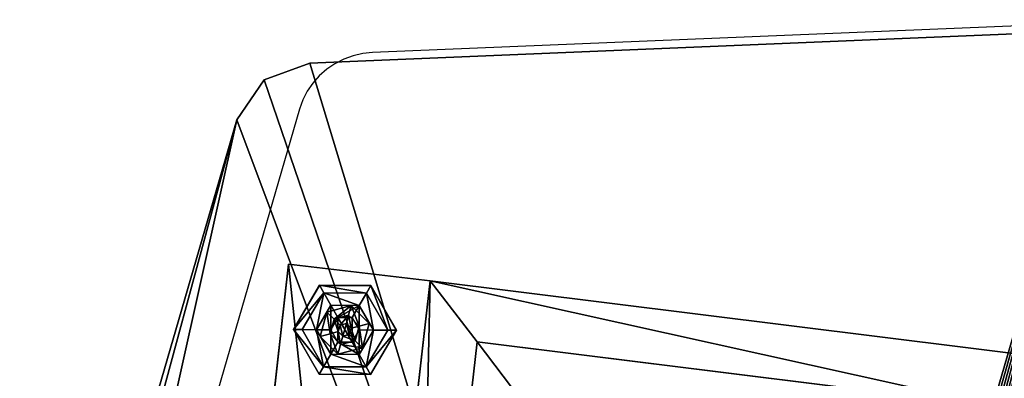
# Model space of a CAD drawing. Extents: x 2 to 600, y -5 to 463.
# Drawn here: x 150 to 188, y 185 to 199 of the extents above; entities that cross this region are included whole.
import ezdxf

# ---------------------------------------------------------------- set-up
doc = ezdxf.new("R2010")
doc.units = 0
doc.layers.get('0').update_dxf_attribs({"color": 13, "linetype": 'CONTINUOUS'})
doc.layers.add('STREFA_BEZPIECZEŃSTWA', color=1, linetype='CONTINUOUS')

# ---------------------------------------------------------------- blocks, each defined once
blk = doc.blocks.new('SKP740D')
for p, q in [((-1.06432, -0.30837, 0.42722), (-1.37144, -0.32115, 0.42722)), ((-1.06432, -0.30837, 0.40472), (-1.37144, -0.32115, 0.40472)), ((-1.37144, -0.32115, 0.42722), (-1.38922, -0.32762, 0.42722)), ((-1.37144, -0.32115, 0.40472), (-1.38922, -0.32762, 0.40472)), ((-1.37144, -0.32115, 0.42722), (-1.37144, -0.32115, 0.40472)), ((-1.38922, -0.32762, 0.42722), (-1.39978, -0.34307, 0.42722)), ((-1.38922, -0.32762, 0.40472), (-1.39978, -0.34307, 0.40472)), ((-1.38922, -0.32762, 0.40472), (-1.38922, -0.32762, 0.42722)), ((-1.39978, -0.34307, 0.42722), (-1.48401, -0.63295, 0.42722)), ((-1.39978, -0.34307, 0.40472), (-1.48401, -0.63295, 0.40472)), ((-1.39978, -0.34307, 0.42722), (-1.39978, -0.34307, 0.40472)), ((-1.40748, -0.64736, 0.40419), (-1.37981, -0.39908, 0.40419)), ((-1.40748, -0.64736, 0.40869), (-1.37981, -0.39908, 0.40869)), ((-1.37981, -0.39908, 0.40419), (-1.32488, -0.40553, 0.40419)), ((-1.37981, -0.39908, 0.40869), (-1.37981, -0.39908, 0.40419)), ((-1.37981, -0.39908, 0.40869), (-1.32488, -0.40553, 0.40869)), ((-1.36775, -0.40728, 0.40127), (-1.37782, -0.4245, 0.40127)), ((-1.37773, -0.42451, 0.40272), (-1.36771, -0.40736, 0.40272)), ((-1.36771, -0.40736, 0.40272), (-1.36775, -0.40728, 0.40127)), ((-1.34781, -0.40739, 0.40127), (-1.36775, -0.40728, 0.40127)), ((-1.36775, -0.40728, 0.40127), (-1.36607, -0.41023, 0.39149)), ((-1.36771, -0.40736, 0.40272), (-1.34785, -0.40746, 0.40272)), ((-1.353, -0.65376, 0.40419), (-1.32488, -0.40553, 0.40419)), ((-1.353, -0.65376, 0.40869), (-1.32488, -0.40553, 0.40869)), ((-1.34952, -0.41032, 0.39149), (-1.34781, -0.40739, 0.40127)), ((-1.34781, -0.40739, 0.40127), (-1.34785, -0.40746, 0.40272)), ((-1.34785, -0.40746, 0.40272), (-1.33801, -0.42471, 0.40272)), ((-1.33792, -0.42471, 0.40127), (-1.34781, -0.40739, 0.40127)), ((-1.30661, -0.42922, 0.37969), (-1.32488, -0.40553, 0.40419)), ((-1.32488, -0.40553, 0.40419), (-1.08095, -0.43592, 0.40419)), ((-1.32488, -0.40553, 0.40419), (-1.32488, -0.40553, 0.40869)), ((-1.32488, -0.40553, 0.40869), (-1.08095, -0.43592, 0.40869)), ((-1.37442, -0.42452, 0.39149), (-1.36607, -0.41023, 0.39149)), ((-1.36607, -0.41023, 0.39149), (-1.36332, -0.41506, 0.38622)), ((-1.36607, -0.41023, 0.39149), (-1.34952, -0.41032, 0.39149)), ((-1.34952, -0.41032, 0.39149), (-1.35232, -0.41511, 0.38622)), ((-1.34952, -0.41032, 0.39149), (-1.34132, -0.4247, 0.39149)), ((-1.36332, -0.41506, 0.38622), (-1.36887, -0.42455, 0.38622)), ((-1.35542, -0.4152, 0.42717), (-1.36488, -0.41768, 0.42717)), ((-1.36488, -0.41768, 0.42763), (-1.35542, -0.4152, 0.42763)), ((-1.35232, -0.41511, 0.38622), (-1.36332, -0.41506, 0.38622)), ((-1.36332, -0.41506, 0.38622), (-1.36059, -0.41984, 0.3837)), ((-1.35542, -0.4152, 0.42763), (-1.35645, -0.41897, 0.42838)), ((-1.35542, -0.4152, 0.42717), (-1.35542, -0.4152, 0.42763)), ((-1.35542, -0.4152, 0.42763), (-1.34854, -0.42216, 0.42763)), ((-1.34854, -0.42216, 0.42717), (-1.35542, -0.4152, 0.42717)), ((-1.3551, -0.41987, 0.3837), (-1.35232, -0.41511, 0.38622)), ((-1.34687, -0.42467, 0.38622), (-1.35232, -0.41511, 0.38622)), ((-1.36488, -0.41768, 0.42717), (-1.36746, -0.42712, 0.42717)), ((-1.36746, -0.42712, 0.42763), (-1.36488, -0.41768, 0.42763)), ((-1.36488, -0.41768, 0.42763), (-1.36488, -0.41768, 0.42717)), ((-1.36488, -0.41768, 0.42763), (-1.36213, -0.42046, 0.42838)), ((-1.36336, -0.42458, 0.3837), (-1.36059, -0.41984, 0.3837)), ((-1.36213, -0.42046, 0.42838), (-1.35645, -0.41897, 0.42838)), ((-1.36059, -0.41984, 0.3837), (-1.3551, -0.41987, 0.3837)), ((-1.35645, -0.41897, 0.42838), (-1.35733, -0.42218, 0.42858)), ((-1.35645, -0.41897, 0.42838), (-1.35231, -0.42315, 0.42838)), ((-1.3551, -0.41987, 0.3837), (-1.35238, -0.42464, 0.3837)), ((-1.36368, -0.42613, 0.42838), (-1.36213, -0.42046, 0.42838)), ((-1.36213, -0.42046, 0.42838), (-1.35979, -0.42283, 0.42858)), ((-1.35979, -0.42283, 0.42858), (-1.36046, -0.42529, 0.42858)), ((-1.35733, -0.42218, 0.42858), (-1.35979, -0.42283, 0.42858)), ((-1.35553, -0.42399, 0.42858), (-1.35733, -0.42218, 0.42858)), ((-1.35231, -0.42315, 0.42838), (-1.35553, -0.42399, 0.42858)), ((-1.35231, -0.42315, 0.42838), (-1.35387, -0.42882, 0.42838)), ((-1.34854, -0.42216, 0.42763), (-1.35231, -0.42315, 0.42838)), ((-1.34854, -0.42216, 0.42763), (-1.35112, -0.43159, 0.42763)), ((-1.35112, -0.43159, 0.42717), (-1.34854, -0.42216, 0.42717)), ((-1.34854, -0.42216, 0.42717), (-1.34854, -0.42216, 0.42763)), ((-1.37782, -0.4245, 0.40127), (-1.36793, -0.44183, 0.40127)), ((-1.37773, -0.42451, 0.40272), (-1.37782, -0.4245, 0.40127)), ((-1.37782, -0.4245, 0.40127), (-1.37442, -0.42452, 0.39149)), ((-1.36789, -0.44176, 0.40272), (-1.37773, -0.42451, 0.40272)), ((-1.36622, -0.4389, 0.39149), (-1.37442, -0.42452, 0.39149)), ((-1.37442, -0.42452, 0.39149), (-1.36887, -0.42455, 0.38622)), ((-1.36887, -0.42455, 0.38622), (-1.36342, -0.4341, 0.38622)), ((-1.36887, -0.42455, 0.38622), (-1.36336, -0.42458, 0.3837)), ((-1.36368, -0.42613, 0.42838), (-1.36746, -0.42712, 0.42763)), ((-1.36746, -0.42712, 0.42717), (-1.36746, -0.42712, 0.42763)), ((-1.36058, -0.43407, 0.42763), (-1.36746, -0.42712, 0.42763)), ((-1.36746, -0.42712, 0.42717), (-1.36058, -0.43407, 0.42717)), ((-1.36046, -0.42529, 0.42858), (-1.36368, -0.42613, 0.42838)), ((-1.35955, -0.43031, 0.42838), (-1.36368, -0.42613, 0.42838)), ((-1.36064, -0.42935, 0.3837), (-1.36336, -0.42458, 0.3837)), ((-1.36046, -0.42529, 0.42858), (-1.35867, -0.4271, 0.42858)), ((-1.35955, -0.43031, 0.42838), (-1.35867, -0.4271, 0.42858)), ((-1.35867, -0.4271, 0.42858), (-1.35621, -0.42645, 0.42858)), ((-1.35621, -0.42645, 0.42858), (-1.35553, -0.42399, 0.42858)), ((-1.35387, -0.42882, 0.42838), (-1.35621, -0.42645, 0.42858)), ((-1.35238, -0.42464, 0.3837), (-1.35515, -0.42938, 0.3837)), ((-1.35242, -0.43416, 0.38622), (-1.34687, -0.42467, 0.38622)), ((-1.34687, -0.42467, 0.38622), (-1.35238, -0.42464, 0.3837)), ((-1.34132, -0.4247, 0.39149), (-1.34967, -0.43899, 0.39149)), ((-1.33801, -0.42471, 0.40272), (-1.34803, -0.44186, 0.40272)), ((-1.34799, -0.44194, 0.40127), (-1.33792, -0.42471, 0.40127)), ((-1.34687, -0.42467, 0.38622), (-1.34132, -0.4247, 0.39149)), ((-1.33792, -0.42471, 0.40127), (-1.34132, -0.4247, 0.39149)), ((-1.33801, -0.42471, 0.40272), (-1.33792, -0.42471, 0.40127)), ((-1.36342, -0.4341, 0.38622), (-1.36064, -0.42935, 0.3837)), ((-1.35515, -0.42938, 0.3837), (-1.36064, -0.42935, 0.3837)), ((-1.36058, -0.43407, 0.42763), (-1.35955, -0.43031, 0.42838)), ((-1.35387, -0.42882, 0.42838), (-1.35955, -0.43031, 0.42838)), ((-1.35242, -0.43416, 0.38622), (-1.35515, -0.42938, 0.3837)), ((-1.35112, -0.43159, 0.42763), (-1.35387, -0.42882, 0.42838)), ((-1.32995, -0.63521, 0.37969), (-1.30661, -0.42922, 0.37969)), ((-1.30661, -0.42922, 0.37969), (-1.10417, -0.45443, 0.37969)), ((-1.36622, -0.4389, 0.39149), (-1.36342, -0.4341, 0.38622)), ((-1.36342, -0.4341, 0.38622), (-1.35242, -0.43416, 0.38622)), ((-1.36058, -0.43407, 0.42717), (-1.35112, -0.43159, 0.42717)), ((-1.35112, -0.43159, 0.42763), (-1.36058, -0.43407, 0.42763)), ((-1.36058, -0.43407, 0.42717), (-1.36058, -0.43407, 0.42763)), ((-1.34967, -0.43899, 0.39149), (-1.35242, -0.43416, 0.38622)), ((-1.35112, -0.43159, 0.42763), (-1.35112, -0.43159, 0.42717)), ((-1.36793, -0.44183, 0.40127), (-1.36622, -0.4389, 0.39149)), ((-1.34967, -0.43899, 0.39149), (-1.36622, -0.4389, 0.39149)), ((-1.34799, -0.44194, 0.40127), (-1.34967, -0.43899, 0.39149)), ((-1.36789, -0.44176, 0.40272), (-1.36793, -0.44183, 0.40127)), ((-1.36793, -0.44183, 0.40127), (-1.34799, -0.44194, 0.40127)), ((-1.34803, -0.44186, 0.40272), (-1.36789, -0.44176, 0.40272)), ((-1.34803, -0.44186, 0.40272), (-1.34799, -0.44194, 0.40127))]:
    blk.add_line(p, q)
at = {"color": 18}
mesh = blk.add_polyface(dxfattribs=at)
corners = [(-1.48333, -0.65147, 0.42722), (-1.39978, -0.34307, 0.42722), (-1.48401, -0.63295, 0.42722), (-1.47165, -0.666, 0.42722), (-1.2166, -0.83238, 0.42722), (-1.38922, -0.32762, 0.42722), (-1.37144, -0.32115, 0.42722), (-1.06432, -0.30837, 0.42722), (-1.21327, -0.83426, 0.42722), (-1.20974, -0.83572, 0.42722), (-1.20603, -0.83673, 0.42722), (-1.20223, -0.83728, 0.42722), (-1.19838, -0.83736, 0.42722), (-1.19456, -0.83696, 0.42722), (-1.1908, -0.8361, 0.42722), (-1.18719, -0.83478, 0.42722), (-1.18377, -0.83304, 0.42722), (-1.1806, -0.83088, 0.42722), (-0.93874, -0.64383, 0.42722), (-1.04611, -0.31335, 0.42722), (-1.03443, -0.32787, 0.42722), (-0.92886, -0.60986, 0.42722), (-0.92817, -0.62838, 0.42722)]
mesh.append_faces([[corners[k] for k in face] for face in [(0, 1, 2), (21, 18, 22)]], dxfattribs={"vtx0": -1, "color": 18})
mesh.append_faces([[corners[k] for k in face] for face in [(1, 4, 5), (5, 4, 6), (6, 4, 7), (7, 18, 19), (19, 18, 20), (20, 18, 21)]], dxfattribs={"vtx0": -1, "vtx1": -1, "color": 18})
mesh.append_faces([[corners[k] for k in face] for face in [(1, 0, 3), (1, 3, 4), (7, 4, 8), (7, 8, 9), (7, 9, 10), (7, 10, 11), (7, 11, 12), (7, 12, 13), (7, 13, 14), (7, 14, 15), (7, 15, 16), (7, 16, 17), (7, 17, 18)]], dxfattribs={"vtx0": -1, "vtx2": -1, "color": 18})
at = {"color": 254}
mesh = blk.add_polyface(dxfattribs=at)
corners = [(-1.39978, -0.34307, 0.40472), (-1.48333, -0.65147, 0.40472), (-1.48401, -0.63295, 0.40472), (-1.47165, -0.666, 0.40472), (-1.2166, -0.83238, 0.40472), (-1.38922, -0.32762, 0.40472), (-1.37144, -0.32115, 0.40472), (-1.06432, -0.30837, 0.40472), (-1.21327, -0.83426, 0.40472), (-1.20974, -0.83572, 0.40472), (-1.20603, -0.83673, 0.40472), (-1.20223, -0.83728, 0.40472), (-1.19838, -0.83736, 0.40472), (-1.19456, -0.83696, 0.40472), (-1.1908, -0.8361, 0.40472), (-1.18719, -0.83478, 0.40472), (-1.18377, -0.83304, 0.40472), (-1.1806, -0.83088, 0.40472), (-0.93874, -0.64383, 0.40472), (-1.04611, -0.31335, 0.40472), (-1.03443, -0.32787, 0.40472), (-0.92886, -0.60986, 0.40472), (-0.92817, -0.62838, 0.40472)]
mesh.append_faces([[corners[k] for k in face] for face in [(0, 1, 2), (18, 21, 22)]], dxfattribs={"vtx0": -1, "color": 254})
mesh.append_faces([[corners[k] for k in face] for face in [(1, 0, 3), (3, 0, 4), (4, 7, 8), (8, 7, 9), (9, 7, 10), (10, 7, 11), (11, 7, 12), (12, 7, 13), (13, 7, 14), (14, 7, 15), (15, 7, 16), (16, 7, 17), (17, 7, 18)]], dxfattribs={"vtx0": -1, "vtx1": -1, "color": 254})
mesh.append_faces([[corners[k] for k in face] for face in [(4, 0, 5), (4, 5, 6), (4, 6, 7), (18, 7, 19), (18, 19, 20), (18, 20, 21)]], dxfattribs={"vtx0": -1, "vtx2": -1, "color": 254})
at = {"color": 18}
mesh = blk.add_polyface(dxfattribs=at)
corners = [(-1.37144, -0.32115, 0.42722), (-1.06432, -0.30837, 0.40472), (-1.37144, -0.32115, 0.40472), (-1.06432, -0.30837, 0.42722)]
mesh.append_faces([[corners[k] for k in face] for face in [(0, 1, 2), (1, 0, 3)]], dxfattribs={"vtx0": -1, "color": 18})
mesh = blk.add_polyface(dxfattribs=at)
corners = [(-1.38922, -0.32762, 0.42722), (-1.37144, -0.32115, 0.40472), (-1.38922, -0.32762, 0.40472), (-1.37144, -0.32115, 0.42722)]
mesh.append_faces([[corners[k] for k in face] for face in [(0, 1, 2), (1, 0, 3)]], dxfattribs={"vtx0": -1, "color": 18})
mesh = blk.add_polyface(dxfattribs=at)
corners = [(-1.38922, -0.32762, 0.42722), (-1.39978, -0.34307, 0.40472), (-1.39978, -0.34307, 0.42722), (-1.38922, -0.32762, 0.40472)]
mesh.append_faces([[corners[k] for k in face] for face in [(0, 1, 2), (1, 0, 3)]], dxfattribs={"vtx0": -1, "color": 18})
mesh = blk.add_polyface(dxfattribs=at)
corners = [(-1.39978, -0.34307, 0.42722), (-1.48401, -0.63295, 0.40472), (-1.48401, -0.63295, 0.42722), (-1.39978, -0.34307, 0.40472)]
mesh.append_faces([[corners[k] for k in face] for face in [(0, 1, 2), (1, 0, 3)]], dxfattribs={"vtx0": -1, "color": 18})
at = {"color": 254}
mesh = blk.add_polyface(dxfattribs=at)
corners = [(-1.37981, -0.39908, 0.40419), (-1.353, -0.65376, 0.40419), (-1.40748, -0.64736, 0.40419), (-1.32488, -0.40553, 0.40419)]
mesh.append_faces([[corners[k] for k in face] for face in [(0, 1, 2), (1, 0, 3)]], dxfattribs={"vtx0": -1, "color": 254})
mesh = blk.add_polyface(dxfattribs=at)
corners = [(-1.37981, -0.39908, 0.40869), (-1.40748, -0.64736, 0.40419), (-1.40748, -0.64736, 0.40869), (-1.37981, -0.39908, 0.40419)]
mesh.append_faces([[corners[k] for k in face] for face in [(0, 1, 2), (1, 0, 3)]], dxfattribs={"vtx0": -1, "color": 254})
mesh = blk.add_polyface(dxfattribs=at)
corners = [(-1.37981, -0.39908, 0.40869), (-1.32488, -0.40553, 0.40419), (-1.37981, -0.39908, 0.40419), (-1.32488, -0.40553, 0.40869)]
mesh.append_faces([[corners[k] for k in face] for face in [(0, 1, 2), (1, 0, 3)]], dxfattribs={"vtx0": -1, "color": 254})
at = {"color": 252}
mesh = blk.add_polyface(dxfattribs=at)
corners = [(-1.36771, -0.40736, 0.40272), (-1.37782, -0.4245, 0.40127), (-1.37773, -0.42451, 0.40272), (-1.36775, -0.40728, 0.40127)]
mesh.append_faces([[corners[k] for k in face] for face in [(0, 1, 2), (1, 0, 3)]], dxfattribs={"vtx0": -1, "color": 252})
mesh = blk.add_polyface(dxfattribs=at)
corners = [(-1.37782, -0.4245, 0.40127), (-1.36607, -0.41023, 0.39149), (-1.37442, -0.42452, 0.39149), (-1.36775, -0.40728, 0.40127)]
mesh.append_faces([[corners[k] for k in face] for face in [(0, 1, 2), (1, 0, 3)]], dxfattribs={"vtx0": -1, "color": 252})
mesh = blk.add_polyface(dxfattribs=at)
corners = [(-1.36771, -0.40736, 0.40272), (-1.34781, -0.40739, 0.40127), (-1.36775, -0.40728, 0.40127), (-1.34785, -0.40746, 0.40272)]
mesh.append_faces([[corners[k] for k in face] for face in [(0, 1, 2), (1, 0, 3)]], dxfattribs={"vtx0": -1, "color": 252})
mesh = blk.add_polyface(dxfattribs=at)
corners = [(-1.36775, -0.40728, 0.40127), (-1.34952, -0.41032, 0.39149), (-1.36607, -0.41023, 0.39149), (-1.34781, -0.40739, 0.40127)]
mesh.append_faces([[corners[k] for k in face] for face in [(0, 1, 2), (1, 0, 3)]], dxfattribs={"vtx0": -1, "color": 252})
at = {"color": 254}
mesh = blk.add_polyface(dxfattribs=at)
corners = [(-1.32488, -0.40553, 0.40419), (-1.32995, -0.63521, 0.37969), (-1.353, -0.65376, 0.40419), (-1.30661, -0.42922, 0.37969)]
mesh.append_faces([[corners[k] for k in face] for face in [(0, 1, 2), (1, 0, 3)]], dxfattribs={"vtx0": -1, "color": 254})
mesh = blk.add_polyface(dxfattribs=at)
corners = [(-1.32488, -0.40553, 0.40869), (-1.353, -0.65376, 0.40419), (-1.353, -0.65376, 0.40869), (-1.32488, -0.40553, 0.40419)]
mesh.append_faces([[corners[k] for k in face] for face in [(0, 1, 2), (1, 0, 3)]], dxfattribs={"vtx0": -1, "color": 254})
at = {"color": 252}
mesh = blk.add_polyface(dxfattribs=at)
corners = [(-1.34132, -0.4247, 0.39149), (-1.34781, -0.40739, 0.40127), (-1.33792, -0.42471, 0.40127), (-1.34952, -0.41032, 0.39149)]
mesh.append_faces([[corners[k] for k in face] for face in [(0, 1, 2), (1, 0, 3)]], dxfattribs={"vtx0": -1, "color": 252})
mesh = blk.add_polyface(dxfattribs=at)
corners = [(-1.34781, -0.40739, 0.40127), (-1.33801, -0.42471, 0.40272), (-1.33792, -0.42471, 0.40127), (-1.34785, -0.40746, 0.40272)]
mesh.append_faces([[corners[k] for k in face] for face in [(0, 1, 2), (1, 0, 3)]], dxfattribs={"vtx0": -1, "color": 252})
at = {"color": 254}
mesh = blk.add_polyface(dxfattribs=at)
corners = [(-1.32488, -0.40553, 0.40419), (-1.10417, -0.45443, 0.37969), (-1.30661, -0.42922, 0.37969), (-1.08095, -0.43592, 0.40419)]
mesh.append_faces([[corners[k] for k in face] for face in [(0, 1, 2), (1, 0, 3)]], dxfattribs={"vtx0": -1, "color": 254})
mesh = blk.add_polyface(dxfattribs=at)
corners = [(-1.32488, -0.40553, 0.40869), (-1.08095, -0.43592, 0.40419), (-1.32488, -0.40553, 0.40419), (-1.08095, -0.43592, 0.40869)]
mesh.append_faces([[corners[k] for k in face] for face in [(0, 1, 2), (1, 0, 3)]], dxfattribs={"vtx0": -1, "color": 254})
at = {"color": 252}
mesh = blk.add_polyface(dxfattribs=at)
corners = [(-1.36607, -0.41023, 0.39149), (-1.36887, -0.42455, 0.38622), (-1.37442, -0.42452, 0.39149), (-1.36332, -0.41506, 0.38622)]
mesh.append_faces([[corners[k] for k in face] for face in [(0, 1, 2), (1, 0, 3)]], dxfattribs={"vtx0": -1, "color": 252})
mesh = blk.add_polyface(dxfattribs=at)
corners = [(-1.36607, -0.41023, 0.39149), (-1.35232, -0.41511, 0.38622), (-1.36332, -0.41506, 0.38622), (-1.34952, -0.41032, 0.39149)]
mesh.append_faces([[corners[k] for k in face] for face in [(0, 1, 2), (1, 0, 3)]], dxfattribs={"vtx0": -1, "color": 252})
mesh = blk.add_polyface(dxfattribs=at)
corners = [(-1.34952, -0.41032, 0.39149), (-1.34687, -0.42467, 0.38622), (-1.35232, -0.41511, 0.38622), (-1.34132, -0.4247, 0.39149)]
mesh.append_faces([[corners[k] for k in face] for face in [(0, 1, 2), (1, 0, 3)]], dxfattribs={"vtx0": -1, "color": 252})
mesh = blk.add_polyface(dxfattribs=at)
corners = [(-1.36332, -0.41506, 0.38622), (-1.36336, -0.42458, 0.3837), (-1.36887, -0.42455, 0.38622), (-1.36059, -0.41984, 0.3837)]
mesh.append_faces([[corners[k] for k in face] for face in [(0, 1, 2), (1, 0, 3)]], dxfattribs={"vtx0": -1, "color": 252})
at = {"color": 253}
mesh = blk.add_polyface(dxfattribs=at)
corners = [(-1.36488, -0.41768, 0.42763), (-1.35542, -0.4152, 0.42717), (-1.36488, -0.41768, 0.42717), (-1.35542, -0.4152, 0.42763)]
mesh.append_faces([[corners[k] for k in face] for face in [(0, 1, 2), (1, 0, 3)]], dxfattribs={"vtx0": -1, "color": 253})
mesh = blk.add_polyface(dxfattribs=at)
corners = [(-1.36213, -0.42046, 0.42838), (-1.35542, -0.4152, 0.42763), (-1.36488, -0.41768, 0.42763), (-1.35645, -0.41897, 0.42838)]
mesh.append_faces([[corners[k] for k in face] for face in [(0, 1, 2), (1, 0, 3)]], dxfattribs={"vtx0": -1, "color": 253})
at = {"color": 252}
mesh = blk.add_polyface(dxfattribs=at)
corners = [(-1.35232, -0.41511, 0.38622), (-1.36059, -0.41984, 0.3837), (-1.36332, -0.41506, 0.38622), (-1.3551, -0.41987, 0.3837)]
mesh.append_faces([[corners[k] for k in face] for face in [(0, 1, 2), (1, 0, 3)]], dxfattribs={"vtx0": -1, "color": 252})
at = {"color": 253}
mesh = blk.add_polyface(dxfattribs=at)
corners = [(-1.35231, -0.42315, 0.42838), (-1.35542, -0.4152, 0.42763), (-1.35645, -0.41897, 0.42838), (-1.34854, -0.42216, 0.42763)]
mesh.append_faces([[corners[k] for k in face] for face in [(0, 1, 2), (1, 0, 3)]], dxfattribs={"vtx0": -1, "color": 253})
mesh = blk.add_polyface(dxfattribs=at)
corners = [(-1.35542, -0.4152, 0.42717), (-1.34854, -0.42216, 0.42763), (-1.34854, -0.42216, 0.42717), (-1.35542, -0.4152, 0.42763)]
mesh.append_faces([[corners[k] for k in face] for face in [(0, 1, 2), (1, 0, 3)]], dxfattribs={"vtx0": -1, "color": 253})
at = {"color": 252}
mesh = blk.add_polyface(dxfattribs=at)
corners = [(-1.35232, -0.41511, 0.38622), (-1.35238, -0.42464, 0.3837), (-1.3551, -0.41987, 0.3837), (-1.34687, -0.42467, 0.38622)]
mesh.append_faces([[corners[k] for k in face] for face in [(0, 1, 2), (1, 0, 3)]], dxfattribs={"vtx0": -1, "color": 252})
at = {"color": 253}
mesh = blk.add_polyface(dxfattribs=at)
corners = [(-1.36488, -0.41768, 0.42763), (-1.36746, -0.42712, 0.42717), (-1.36746, -0.42712, 0.42763), (-1.36488, -0.41768, 0.42717)]
mesh.append_faces([[corners[k] for k in face] for face in [(0, 1, 2), (1, 0, 3)]], dxfattribs={"vtx0": -1, "color": 253})
mesh = blk.add_polyface(dxfattribs=at)
corners = [(-1.36368, -0.42613, 0.42838), (-1.36488, -0.41768, 0.42763), (-1.36746, -0.42712, 0.42763), (-1.36213, -0.42046, 0.42838)]
mesh.append_faces([[corners[k] for k in face] for face in [(0, 1, 2), (1, 0, 3)]], dxfattribs={"vtx0": -1, "color": 253})
at = {"color": 252}
mesh = blk.add_polyface(dxfattribs=at)
corners = [(-1.36059, -0.41984, 0.3837), (-1.36064, -0.42935, 0.3837), (-1.36336, -0.42458, 0.3837), (-1.35515, -0.42938, 0.3837), (-1.3551, -0.41987, 0.3837), (-1.35238, -0.42464, 0.3837)]
mesh.append_faces([[corners[k] for k in face] for face in [(0, 1, 2), (3, 4, 5)]], dxfattribs={"vtx0": -1, "color": 252})
mesh.append_faces([[corners[k] for k in face] for face in [(1, 0, 3)]], dxfattribs={"vtx0": -1, "vtx1": -1, "color": 252})
mesh.append_faces([[corners[k] for k in face] for face in [(3, 0, 4)]], dxfattribs={"vtx0": -1, "vtx2": -1, "color": 252})
at = {"color": 253}
mesh = blk.add_polyface(dxfattribs=at)
corners = [(-1.35979, -0.42283, 0.42858), (-1.35645, -0.41897, 0.42838), (-1.36213, -0.42046, 0.42838), (-1.35733, -0.42218, 0.42858)]
mesh.append_faces([[corners[k] for k in face] for face in [(0, 1, 2), (1, 0, 3)]], dxfattribs={"vtx0": -1, "color": 253})
mesh = blk.add_polyface(dxfattribs=at)
corners = [(-1.35553, -0.42399, 0.42858), (-1.35645, -0.41897, 0.42838), (-1.35733, -0.42218, 0.42858), (-1.35231, -0.42315, 0.42838)]
mesh.append_faces([[corners[k] for k in face] for face in [(0, 1, 2), (1, 0, 3)]], dxfattribs={"vtx0": -1, "color": 253})
mesh = blk.add_polyface(dxfattribs=at)
corners = [(-1.36046, -0.42529, 0.42858), (-1.36213, -0.42046, 0.42838), (-1.36368, -0.42613, 0.42838), (-1.35979, -0.42283, 0.42858)]
mesh.append_faces([[corners[k] for k in face] for face in [(0, 1, 2), (1, 0, 3)]], dxfattribs={"vtx0": -1, "color": 253})
mesh = blk.add_polyface(dxfattribs=at)
corners = [(-1.35867, -0.4271, 0.42858), (-1.35979, -0.42283, 0.42858), (-1.36046, -0.42529, 0.42858), (-1.35733, -0.42218, 0.42858), (-1.35621, -0.42645, 0.42858), (-1.35553, -0.42399, 0.42858)]
mesh.append_faces([[corners[k] for k in face] for face in [(0, 1, 2), (3, 4, 5)]], dxfattribs={"vtx0": -1, "color": 253})
mesh.append_faces([[corners[k] for k in face] for face in [(1, 0, 3)]], dxfattribs={"vtx0": -1, "vtx1": -1, "color": 253})
mesh.append_faces([[corners[k] for k in face] for face in [(3, 0, 4)]], dxfattribs={"vtx0": -1, "vtx2": -1, "color": 253})
mesh = blk.add_polyface(dxfattribs=at)
corners = [(-1.35387, -0.42882, 0.42838), (-1.35553, -0.42399, 0.42858), (-1.35621, -0.42645, 0.42858), (-1.35231, -0.42315, 0.42838)]
mesh.append_faces([[corners[k] for k in face] for face in [(0, 1, 2), (1, 0, 3)]], dxfattribs={"vtx0": -1, "color": 253})
mesh = blk.add_polyface(dxfattribs=at)
corners = [(-1.35112, -0.43159, 0.42763), (-1.35231, -0.42315, 0.42838), (-1.35387, -0.42882, 0.42838), (-1.34854, -0.42216, 0.42763)]
mesh.append_faces([[corners[k] for k in face] for face in [(0, 1, 2), (1, 0, 3)]], dxfattribs={"vtx0": -1, "color": 253})
mesh = blk.add_polyface(dxfattribs=at)
corners = [(-1.34854, -0.42216, 0.42717), (-1.35112, -0.43159, 0.42763), (-1.35112, -0.43159, 0.42717), (-1.34854, -0.42216, 0.42763)]
mesh.append_faces([[corners[k] for k in face] for face in [(0, 1, 2), (1, 0, 3)]], dxfattribs={"vtx0": -1, "color": 253})
at = {"color": 252}
mesh = blk.add_polyface(dxfattribs=at)
corners = [(-1.36789, -0.44176, 0.40272), (-1.37782, -0.4245, 0.40127), (-1.36793, -0.44183, 0.40127), (-1.37773, -0.42451, 0.40272)]
mesh.append_faces([[corners[k] for k in face] for face in [(0, 1, 2), (1, 0, 3)]], dxfattribs={"vtx0": -1, "color": 252})
mesh = blk.add_polyface(dxfattribs=at)
corners = [(-1.37782, -0.4245, 0.40127), (-1.36622, -0.4389, 0.39149), (-1.36793, -0.44183, 0.40127), (-1.37442, -0.42452, 0.39149)]
mesh.append_faces([[corners[k] for k in face] for face in [(0, 1, 2), (1, 0, 3)]], dxfattribs={"vtx0": -1, "color": 252})
mesh = blk.add_polyface(dxfattribs=at)
corners = [(-1.36887, -0.42455, 0.38622), (-1.36622, -0.4389, 0.39149), (-1.37442, -0.42452, 0.39149), (-1.36342, -0.4341, 0.38622)]
mesh.append_faces([[corners[k] for k in face] for face in [(0, 1, 2), (1, 0, 3)]], dxfattribs={"vtx0": -1, "color": 252})
mesh = blk.add_polyface(dxfattribs=at)
corners = [(-1.36336, -0.42458, 0.3837), (-1.36342, -0.4341, 0.38622), (-1.36887, -0.42455, 0.38622), (-1.36064, -0.42935, 0.3837)]
mesh.append_faces([[corners[k] for k in face] for face in [(0, 1, 2), (1, 0, 3)]], dxfattribs={"vtx0": -1, "color": 252})
at = {"color": 253}
mesh = blk.add_polyface(dxfattribs=at)
corners = [(-1.36058, -0.43407, 0.42763), (-1.36368, -0.42613, 0.42838), (-1.36746, -0.42712, 0.42763), (-1.35955, -0.43031, 0.42838)]
mesh.append_faces([[corners[k] for k in face] for face in [(0, 1, 2), (1, 0, 3)]], dxfattribs={"vtx0": -1, "color": 253})
mesh = blk.add_polyface(dxfattribs=at)
corners = [(-1.36746, -0.42712, 0.42763), (-1.36058, -0.43407, 0.42717), (-1.36058, -0.43407, 0.42763), (-1.36746, -0.42712, 0.42717)]
mesh.append_faces([[corners[k] for k in face] for face in [(0, 1, 2), (1, 0, 3)]], dxfattribs={"vtx0": -1, "color": 253})
mesh = blk.add_polyface(dxfattribs=at)
corners = [(-1.35955, -0.43031, 0.42838), (-1.36046, -0.42529, 0.42858), (-1.36368, -0.42613, 0.42838), (-1.35867, -0.4271, 0.42858)]
mesh.append_faces([[corners[k] for k in face] for face in [(0, 1, 2), (1, 0, 3)]], dxfattribs={"vtx0": -1, "color": 253})
mesh = blk.add_polyface(dxfattribs=at)
corners = [(-1.35387, -0.42882, 0.42838), (-1.35867, -0.4271, 0.42858), (-1.35955, -0.43031, 0.42838), (-1.35621, -0.42645, 0.42858)]
mesh.append_faces([[corners[k] for k in face] for face in [(0, 1, 2), (1, 0, 3)]], dxfattribs={"vtx0": -1, "color": 253})
at = {"color": 252}
mesh = blk.add_polyface(dxfattribs=at)
corners = [(-1.35238, -0.42464, 0.3837), (-1.35242, -0.43416, 0.38622), (-1.35515, -0.42938, 0.3837), (-1.34687, -0.42467, 0.38622)]
mesh.append_faces([[corners[k] for k in face] for face in [(0, 1, 2), (1, 0, 3)]], dxfattribs={"vtx0": -1, "color": 252})
mesh = blk.add_polyface(dxfattribs=at)
corners = [(-1.34687, -0.42467, 0.38622), (-1.34967, -0.43899, 0.39149), (-1.35242, -0.43416, 0.38622), (-1.34132, -0.4247, 0.39149)]
mesh.append_faces([[corners[k] for k in face] for face in [(0, 1, 2), (1, 0, 3)]], dxfattribs={"vtx0": -1, "color": 252})
mesh = blk.add_polyface(dxfattribs=at)
corners = [(-1.34967, -0.43899, 0.39149), (-1.33792, -0.42471, 0.40127), (-1.34799, -0.44194, 0.40127), (-1.34132, -0.4247, 0.39149)]
mesh.append_faces([[corners[k] for k in face] for face in [(0, 1, 2), (1, 0, 3)]], dxfattribs={"vtx0": -1, "color": 252})
mesh = blk.add_polyface(dxfattribs=at)
corners = [(-1.33792, -0.42471, 0.40127), (-1.34803, -0.44186, 0.40272), (-1.34799, -0.44194, 0.40127), (-1.33801, -0.42471, 0.40272)]
mesh.append_faces([[corners[k] for k in face] for face in [(0, 1, 2), (1, 0, 3)]], dxfattribs={"vtx0": -1, "color": 252})
mesh = blk.add_polyface(dxfattribs=at)
corners = [(-1.36064, -0.42935, 0.3837), (-1.35242, -0.43416, 0.38622), (-1.36342, -0.4341, 0.38622), (-1.35515, -0.42938, 0.3837)]
mesh.append_faces([[corners[k] for k in face] for face in [(0, 1, 2), (1, 0, 3)]], dxfattribs={"vtx0": -1, "color": 252})
at = {"color": 253}
mesh = blk.add_polyface(dxfattribs=at)
corners = [(-1.35112, -0.43159, 0.42763), (-1.35955, -0.43031, 0.42838), (-1.36058, -0.43407, 0.42763), (-1.35387, -0.42882, 0.42838)]
mesh.append_faces([[corners[k] for k in face] for face in [(0, 1, 2), (1, 0, 3)]], dxfattribs={"vtx0": -1, "color": 253})
at = {"color": 254}
mesh = blk.add_polyface(dxfattribs=at)
corners = [(-1.30661, -0.42922, 0.37969), (-1.13208, -0.65986, 0.37969), (-1.32995, -0.63521, 0.37969), (-1.10417, -0.45443, 0.37969)]
mesh.append_faces([[corners[k] for k in face] for face in [(0, 1, 2), (1, 0, 3)]], dxfattribs={"vtx0": -1, "color": 254})
at = {"color": 252}
mesh = blk.add_polyface(dxfattribs=at)
corners = [(-1.34967, -0.43899, 0.39149), (-1.36342, -0.4341, 0.38622), (-1.35242, -0.43416, 0.38622), (-1.36622, -0.4389, 0.39149)]
mesh.append_faces([[corners[k] for k in face] for face in [(0, 1, 2), (1, 0, 3)]], dxfattribs={"vtx0": -1, "color": 252})
at = {"color": 253}
mesh = blk.add_polyface(dxfattribs=at)
corners = [(-1.35112, -0.43159, 0.42763), (-1.36058, -0.43407, 0.42717), (-1.35112, -0.43159, 0.42717), (-1.36058, -0.43407, 0.42763)]
mesh.append_faces([[corners[k] for k in face] for face in [(0, 1, 2), (1, 0, 3)]], dxfattribs={"vtx0": -1, "color": 253})
at = {"color": 252}
mesh = blk.add_polyface(dxfattribs=at)
corners = [(-1.34799, -0.44194, 0.40127), (-1.36622, -0.4389, 0.39149), (-1.34967, -0.43899, 0.39149), (-1.36793, -0.44183, 0.40127)]
mesh.append_faces([[corners[k] for k in face] for face in [(0, 1, 2), (1, 0, 3)]], dxfattribs={"vtx0": -1, "color": 252})
at = {"color": 254}
mesh = blk.add_polyface(dxfattribs=at)
corners = [(-1.13208, -0.65986, 0.37969), (-1.08095, -0.43592, 0.40419), (-1.11457, -0.68345, 0.40419), (-1.10417, -0.45443, 0.37969)]
mesh.append_faces([[corners[k] for k in face] for face in [(0, 1, 2), (1, 0, 3)]], dxfattribs={"vtx0": -1, "color": 254})
mesh = blk.add_polyface(dxfattribs=at)
corners = [(-1.08095, -0.43592, 0.40419), (-1.06167, -0.68966, 0.40419), (-1.11457, -0.68345, 0.40419), (-1.02602, -0.44237, 0.40419)]
mesh.append_faces([[corners[k] for k in face] for face in [(0, 1, 2), (1, 0, 3)]], dxfattribs={"vtx0": -1, "color": 254})
mesh = blk.add_polyface(dxfattribs=at)
corners = [(-1.08095, -0.43592, 0.40419), (-1.11457, -0.68345, 0.40869), (-1.11457, -0.68345, 0.40419), (-1.08095, -0.43592, 0.40869)]
mesh.append_faces([[corners[k] for k in face] for face in [(0, 1, 2), (1, 0, 3)]], dxfattribs={"vtx0": -1, "color": 254})
at = {"color": 252}
mesh = blk.add_polyface(dxfattribs=at)
corners = [(-1.34803, -0.44186, 0.40272), (-1.36793, -0.44183, 0.40127), (-1.34799, -0.44194, 0.40127), (-1.36789, -0.44176, 0.40272)]
mesh.append_faces([[corners[k] for k in face] for face in [(0, 1, 2), (1, 0, 3)]], dxfattribs={"vtx0": -1, "color": 252})
blk = doc.blocks.new('0625-2D')
at = {"layer": 'STREFA_BEZPIECZEŃSTWA'}
for p, q in [((-163.319, 108.211), (-194.031, 106.934)), ((-194.031, 106.934), (-194.414, 106.894)), ((-195.15, 106.677), (-195.492, 106.502)), ((-194.789, 106.808), (-195.15, 106.677)), ((-194.414, 106.894), (-194.789, 106.808)), ((-195.809, 106.287), (-196.096, 106.035)), ((-195.492, 106.502), (-195.809, 106.287)), ((-196.096, 106.035), (-196.349, 105.749)), ((-196.564, 105.435), (-196.737, 105.098)), ((-196.349, 105.749), (-196.564, 105.435)), ((-196.737, 105.098), (-196.865, 104.742)), ((-196.865, 104.742), (-205.289, 75.754))]:
    blk.add_line(p, q, dxfattribs=at)
blk = doc.blocks.new('0625')
blk.add_blockref('0625-2D', (357.369, 90.77))
at = {"xscale": 100, "yscale": 100, "zscale": 100}
blk.add_blockref('SKP740D', (298.056, 229.409), dxfattribs=at)

msp = doc.modelspace()

# ---------------------------------------------------------------- block references
msp.add_blockref('0625', (0, 0))

doc.saveas('drawing.dxf')
